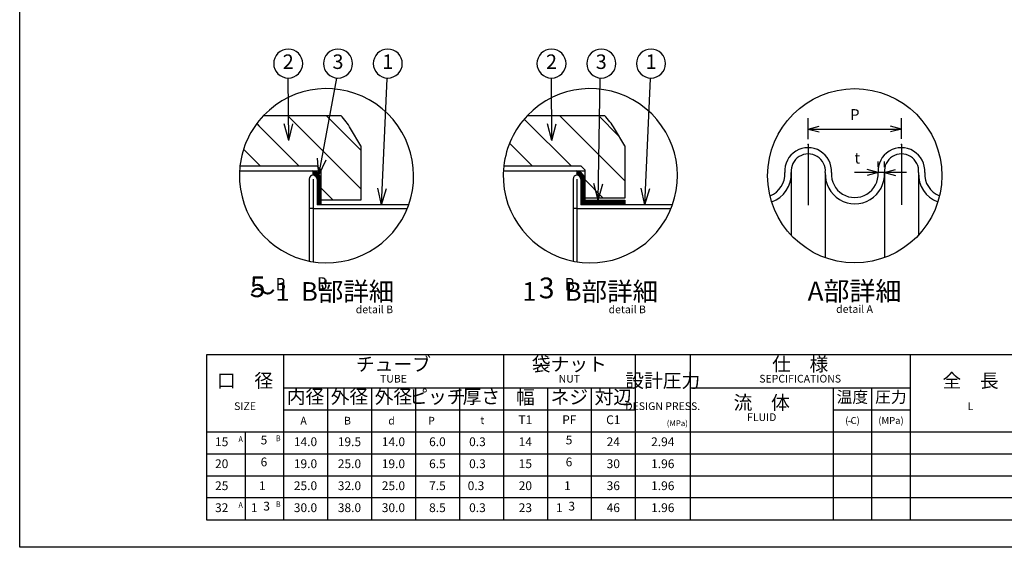
# Model space of a CAD drawing. Units: inches. Extents: x 0 to 277, y 0 to 194.
# Drawn here: x 0 to 179, y 0 to 96 of the extents above; entities that cross this region are included whole.
import ezdxf

# ---------------------------------------------------------------- set-up
doc = ezdxf.new("R2010")
doc.units = ezdxf.units.IN
doc.linetypes.add('DASH_CENTER', pattern=[14, 11, -1, 1, -1])
doc.layers.add('1', color=7, linetype='Continuous')
doc.styles.add('CONVERTER_11', font='txt.shx', dxfattribs={"width": 0.9})
doc.styles.add('CONVERTER_13', font='txt.shx', dxfattribs={"width": 0.54})
doc.styles.add('CONVERTER_15', font='txt.shx', dxfattribs={"width": 0.81})
doc.styles.add('CONVERTER_16', font='txt.shx', dxfattribs={"width": 0.72})
doc.dimstyles.new('ME10_DIM_16', dxfattribs={"dimtxt": 2, "dimasz": 2, "dimexe": 2, "dimexo": 1, "dimgap": 1, "dimtad": 1, "dimzin": 12, "dimdsep": 46, "dimtxsty": 'CONVERTER_11', "dimblk1": 'OPEN30', "dimblk2": 'OPEN30', "dimsah": 1, "dimcen": 0.09, "dimclrd": 2, "dimclre": 2, "dimclrt": 2, "dimadec": 0, "dimazin": 0, "dimtfac": 1, "dimtdec": 4, "dimtix": 1, "dimtmove": 0, "dimatfit": 3, "dimfxl": 1, "dimtolj": 1, "dimtzin": 0, "dimarcsym": 0})
doc.dimstyles.new('ME10_DIM_17', dxfattribs={"dimtxt": 2, "dimasz": 2, "dimexe": 2, "dimexo": 1, "dimgap": 1, "dimtad": 1, "dimzin": 12, "dimdsep": 46, "dimtxsty": 'CONVERTER_11', "dimblk1": 'OPEN30', "dimblk2": 'OPEN30', "dimsah": 1, "dimcen": 0.09, "dimclrd": 2, "dimclre": 2, "dimclrt": 2, "dimadec": 0, "dimazin": 0, "dimtfac": 1, "dimtdec": 4, "dimtix": 1, "dimtmove": 0, "dimatfit": 3, "dimfxl": 1, "dimtolj": 1, "dimtzin": 0, "dimarcsym": 0})
doc.dimstyles.get("Standard").update_dxf_attribs({"dimtxt": 0.18, "dimasz": 0.18, "dimexe": 0.18, "dimexo": 0.0625, "dimgap": 0.09, "dimtad": 0, "dimtih": 1, "dimtoh": 1, "dimdec": 4, "dimzin": 0, "dimdsep": 46, "dimtxsty": 'Standard', "dimcen": 0.09, "dimadec": 0, "dimazin": 0, "dimtfac": 1, "dimtdec": 4, "dimtofl": 0, "dimtmove": 0, "dimatfit": 3, "dimfxl": 1, "dimtolj": 1, "dimtzin": 0, "dimarcsym": 0})
pattern_1 = [(135, (0, 0), (-3.53553, -3.53553), [])]
pattern_2 = [(45, (0, 0), (-0.1343503, 0.1343503), [])]

# ---------------------------------------------------------------- blocks, each defined once
blk = doc.blocks.new('*D5')
at = {"layer": '1', "color": 2, "linetype": 'Continuous'}
for p, q in [((156.17, 69.17), (156.17, 70.21)), ((157.33, 69.17), (157.33, 70.21)), ((161.33, 68.21), (151.87, 68.21))]:
    blk.add_line(p, q, dxfattribs=at)
at = {"layer": '1', "color": 2}
for p, q in [((156.17, 68.21), (154.17, 68.75)), ((156.17, 68.21), (154.17, 67.67)), ((157.33, 68.21), (159.33, 68.75)), ((157.33, 68.21), (159.33, 67.67))]:
    blk.add_line(p, q, dxfattribs=at)
at = {"layer": '1', "color": 2, "insert": (151.87, 69.21), "char_height": 2, "attachment_point": 7, "rotation": 0.0003, "line_spacing_factor": 0.60024, "style": 'CONVERTER_11'}
blk.add_mtext('t', dxfattribs=at)
blk = doc.blocks.new('_OPEN30')
at = {"color": 0, "linetype": 'ByBlock', "lineweight": -2}
for p, q in [((-1, 0.267949), (0, 0)), ((0, 0), (-1, -0.267949)), ((0, 0), (-1, 0))]:
    blk.add_line(p, q, dxfattribs=at)
blk = doc.blocks.new('*D6')
at = {"layer": '1', "color": 2, "linetype": 'Continuous'}
for p, q in [((143.44, 74.28), (143.44, 78.1)), ((160.42, 74.32), (160.42, 78.1)), ((143.44, 76.1), (160.42, 76.1))]:
    blk.add_line(p, q, dxfattribs=at)
at = {"layer": '1', "color": 2}
for p, q in [((143.44, 76.1), (145.44, 76.64)), ((143.44, 76.1), (145.44, 75.57)), ((160.42, 76.1), (158.42, 76.64)), ((160.42, 76.1), (158.42, 75.57))]:
    blk.add_line(p, q, dxfattribs=at)
at = {"layer": '1', "color": 2, "insert": (151.08, 77.1), "char_height": 2, "attachment_point": 7, "rotation": 0.0003, "line_spacing_factor": 0.60024, "style": 'CONVERTER_11'}
blk.add_mtext('P', dxfattribs=at)

msp = doc.modelspace()

# ---------------------------------------------------------------- hatches: boundary and pattern name
at = {"layer": '1', "linetype": 'Continuous'}
h = msp.add_hatch(dxfattribs=at)
h.set_pattern_fill('_USER', color=4, scale=5, angle=135, pattern_type=0)
h.set_pattern_definition(pattern_1)
edge = h.paths.add_edge_path()
edge.add_line((60.201, 76.217), (62.081, 73.068))
edge.add_line((62.081, 73.068), (62.081, 63.155))
edge.add_line((62.081, 63.155), (54.814, 63.155))
edge.add_line((54.814, 63.155), (54.814, 66.629))
edge.add_line((54.814, 66.629), (54.814, 68.667))
edge.add_line((54.814, 68.667), (54.08, 69.4))
edge.add_line((54.08, 69.4), (40.081, 69.4))
edge.add_arc((55.828, 67.607), 15.848, 136.23404, 173.50348, ccw=False)
edge.add_line((44.383, 78.57), (58.414, 78.57))
edge.add_arc((48.786, 69.4), 13.296, 30.84432, 43.60282, ccw=False)
h = msp.add_hatch(dxfattribs=at)
h.set_pattern_fill('_USER', color=4, scale=5, angle=135, pattern_type=0)
h.set_pattern_definition(pattern_1)
edge = h.paths.add_edge_path()
edge.add_line((108.201, 76.217), (110.081, 73.068))
edge.add_line((110.081, 73.068), (110.081, 63.532))
edge.add_line((110.081, 63.532), (102.814, 63.532))
edge.add_line((102.814, 63.532), (102.814, 66.629))
edge.add_line((102.814, 66.629), (102.814, 68.667))
edge.add_line((102.814, 68.667), (102.08, 69.4))
edge.add_line((102.08, 69.4), (88.081, 69.4))
edge.add_arc((103.828, 67.607), 15.848, 136.23404, 173.50348, ccw=False)
edge.add_line((92.383, 78.57), (106.414, 78.57))
edge.add_arc((96.786, 69.4), 13.296, 30.84432, 43.60282, ccw=False)
h = msp.add_hatch(dxfattribs=at)
h.set_pattern_fill('_USER', color=4, scale=0.19, angle=45, pattern_type=0)
h.set_pattern_definition(pattern_2)
edge = h.paths.add_edge_path()
edge.add_arc((53.087, 66.79), 1.734, 354.66577, 441.22439)
edge.add_line((53.352, 68.504), (53.352, 67.799))
edge.add_arc((53.278, 66.979), 0.823, 1.88748, 84.87389, ccw=False)
edge.add_line((54.101, 67.006), (54.101, 62.438))
edge.add_line((54.101, 62.438), (54.814, 62.438))
edge.add_line((54.814, 62.438), (54.814, 63.155))
edge.add_line((54.814, 63.155), (54.814, 66.629))
h = msp.add_hatch(dxfattribs=at)
h.set_pattern_fill('_USER', color=4, scale=0.19, angle=45, pattern_type=0)
h.set_pattern_definition(pattern_2)
edge = h.paths.add_edge_path()
edge.add_arc((101.278, 66.979), 0.823, 1.88748, 84.87389)
edge.add_line((101.352, 67.799), (101.352, 68.504))
edge.add_arc((101.087, 66.79), 1.734, -5.33423, 81.22439, ccw=False)
edge.add_line((102.814, 66.629), (102.814, 63.532))
edge.add_line((102.814, 63.532), (102.814, 63.155))
edge.add_line((102.814, 63.155), (110.081, 63.155))
edge.add_line((110.081, 63.155), (110.081, 62.438))
edge.add_line((110.081, 62.438), (102.101, 62.438))
edge.add_line((102.101, 62.438), (102.101, 67.006))

# ---------------------------------------------------------------- linework, layer by layer
at = {"layer": '1', "color": 6, "linetype": 'Continuous'}
for p, q in [((0, 0), (0, 190)), ((277, 0), (0, 0))]:
    msp.add_line(p, q, dxfattribs=at)
at = {"layer": '1', "color": 7, "linetype": 'Continuous'}
for p, q in [((44.383, 78.57), (58.414, 78.57)), ((92.383, 78.57), (106.414, 78.57)), ((62.081, 73.068), (60.201, 76.217)), ((110.081, 73.068), (108.201, 76.217)), ((62.081, 73.068), (62.081, 63.155)), ((110.081, 73.068), (110.081, 63.532)), ((40.081, 69.4), (54.08, 69.4)), ((53.352, 68.504), (53.352, 67.799)), ((54.08, 69.4), (54.814, 68.667)), ((54.814, 68.667), (54.814, 66.629)), ((88.081, 69.4), (102.08, 69.4)), ((101.352, 68.504), (101.352, 67.799)), ((102.08, 69.4), (102.814, 68.667)), ((102.814, 68.667), (102.814, 66.629)), ((140.362, 68.173), (140.362, 56.774)), ((146.57, 68.173), (146.57, 52.693)), ((157.333, 68.173), (157.333, 52.709)), ((163.542, 68.173), (163.542, 56.822)), ((52.674, 67.006), (52.674, 61.657)), ((53.387, 67.006), (53.387, 61.657)), ((54.101, 67.006), (54.101, 62.438)), ((54.814, 66.629), (54.814, 63.155)), ((100.674, 67.006), (100.674, 61.657)), ((101.387, 67.006), (101.387, 61.657)), ((102.101, 67.006), (102.101, 62.438)), ((102.814, 66.629), (102.814, 63.532)), ((62.081, 63.155), (54.814, 63.155)), ((54.814, 63.155), (54.814, 62.438)), ((110.081, 63.532), (102.814, 63.532)), ((102.814, 63.532), (102.814, 63.155)), ((102.814, 63.155), (110.081, 63.155)), ((110.081, 63.155), (110.081, 62.438)), ((53.387, 61.657), (52.674, 61.657)), ((52.674, 61.657), (52.674, 52.076)), ((53.387, 61.657), (70.516, 61.657)), ((54.101, 62.438), (54.814, 62.438)), ((54.101, 62.438), (54.101, 62.336)), ((70.762, 62.336), (54.101, 62.336)), ((101.387, 61.657), (100.674, 61.657)), ((100.674, 61.657), (100.674, 52.076)), ((101.387, 61.657), (118.516, 61.657)), ((102.101, 62.438), (110.081, 62.438)), ((102.101, 62.438), (102.101, 62.336)), ((118.762, 62.336), (102.101, 62.336)), ((34, 35), (34, 5)), ((206, 35), (34, 35)), ((48, 35), (48, 5)), ((88, 35), (88, 5)), ((112, 35), (112, 5)), ((122, 35), (122, 5)), ((162, 35), (162, 5)), ((34, 21), (206, 21)), ((34, 5), (206, 5))]:
    msp.add_line(p, q, dxfattribs=at)
at = {"layer": '1', "color": 2, "linetype": 'Continuous'}
for p, q in [((48.939, 74.048), (48.115, 77.043)), ((48.939, 74.048), (49.723, 77.053)), ((96.838, 74.048), (96.014, 77.043)), ((96.838, 74.048), (97.622, 77.053)), ((54.436, 67.683), (54.193, 70.779)), ((54.436, 67.683), (55.773, 70.486)), ((39.98, 68.504), (53.352, 68.504)), ((53.352, 68.504), (54.814, 68.504)), ((87.98, 68.504), (101.352, 68.504)), ((101.352, 68.504), (102.814, 68.504)), ((65.813, 62.336), (65.147, 65.369)), ((65.813, 62.336), (66.753, 65.296)), ((105.237, 63.155), (104.484, 66.168)), ((105.237, 63.155), (106.092, 66.141)), ((113.712, 62.336), (113.046, 65.369)), ((113.712, 62.336), (114.652, 65.296)), ((53.387, 61.86), (53.387, 61.657)), ((53.387, 61.657), (53.387, 51.948)), ((101.387, 61.86), (101.387, 61.657)), ((101.387, 61.657), (101.387, 51.948)), ((48, 29), (112, 29)), ((56, 29), (56, 5)), ((64, 29), (64, 5)), ((72, 29), (72, 5)), ((80, 29), (80, 5)), ((96, 29), (96, 5)), ((104, 29), (104, 5)), ((122, 29), (162, 29)), ((148, 29), (148, 5)), ((155, 29), (155, 5)), ((48, 25), (112, 25)), ((148, 25), (162, 25)), ((41, 21), (41, 5)), ((34, 17), (206, 17)), ((34, 13), (206, 13)), ((206, 9), (34, 9))]:
    msp.add_line(p, q, dxfattribs=at)
at = {"layer": '1', "color": 1, "linetype": 'DASH_CENTER'}
for p, q in [((143.439, 73.277), (143.439, 61.957)), ((160.42, 73.318), (160.42, 61.998))]:
    msp.add_line(p, q, dxfattribs=at)
at = {"layer": '1', "color": 2, "linetype": 'Continuous'}
for points in [[(51.497, 88.017), (51.497, 88.017, 0.4142136), (48.856, 90.659, 0.4142136), (46.215, 88.017, 0.4142136), (48.856, 85.376, 0.4142136), (51.497, 88.017)], [(60.553, 88.017), (60.553, 88.017, 0.4142136), (57.912, 90.659, 0.4142136), (55.271, 88.017, 0.4142136), (57.912, 85.376, 0.4142136), (60.553, 88.017)], [(69.61, 88.017), (69.61, 88.017, 0.4142136), (66.968, 90.659, 0.4142136), (64.327, 88.017, 0.4142136), (66.968, 85.376, 0.4142136), (69.61, 88.017)], [(99.396, 88.017), (99.396, 88.017, 0.4142136), (96.755, 90.659, 0.4142136), (94.113, 88.017, 0.4142136), (96.755, 85.376, 0.4142136), (99.396, 88.017)], [(108.452, 88.017), (108.452, 88.017, 0.4142136), (105.811, 90.659, 0.4142136), (103.17, 88.017, 0.4142136), (105.811, 85.376, 0.4142136), (108.452, 88.017)], [(117.508, 88.017), (117.508, 88.017, 0.4142136), (114.867, 90.659, 0.4142136), (112.226, 88.017, 0.4142136), (114.867, 85.376, 0.4142136), (117.508, 88.017)]]:
    msp.add_lwpolyline(points, format="xyb", close=True, dxfattribs=at)
at = {"layer": '1', "color": 7, "linetype": 'Continuous'}
msp.add_circle((151.93, 67.607), 15.848, dxfattribs=at)
for centre, radius, start, end in [((55.828, 67.607), 15.848, 173.50348, 136.23404), ((103.828, 67.607), 15.848, 173.50348, 136.23404), ((55.828, 67.607), 15.848, 136.23404, 173.50348), ((48.786, 69.4), 13.296, 30.84432, 43.60282), ((103.828, 67.607), 15.848, 136.23404, 173.50348), ((96.786, 69.4), 13.296, 30.84432, 43.60282), ((143.439, 68.447), 4.254, 356.30478, 183.69522), ((143.439, 68.447), 4.254, 356.30478, 183.69522), ((160.42, 68.447), 4.254, 356.30478, 183.69522), ((143.466, 68.452), 3.117, 354.85853, 185.14147), ((160.437, 68.452), 3.117, 354.85853, 185.14147), ((53.087, 66.79), 1.734, 354.66577, 81.22439), ((101.087, 66.79), 1.734, 354.66577, 81.22439), ((134.949, 67.899), 4.254, 291.53715, 3.69522), ((134.98, 67.901), 5.388, 289.92625, 2.89058), ((151.952, 67.901), 5.388, 177.10942, 2.89058), ((151.93, 67.899), 4.254, 176.30478, 3.69522), ((168.923, 67.901), 5.388, 177.10942, 249.62482), ((168.91, 67.899), 4.254, 176.30478, 248.46285), ((53.387, 67.006), 0.713, 0, 180), ((53.278, 66.979), 0.823, 1.88748, 84.87389), ((101.387, 67.006), 0.713, 360, 180), ((101.278, 66.979), 0.823, 1.88748, 84.87389)]:
    msp.add_arc(centre, radius, start, end, dxfattribs=at)
at = {"layer": '1', "color": 7}
for p in [(143.439, 73.277), (143.439, 73.277), (143.439, 73.277), (160.42, 73.318), (160.42, 73.318), (160.42, 73.318), (156.175, 68.173), (156.175, 68.173), (156.175, 68.173), (157.333, 68.173), (157.333, 68.173), (157.333, 68.173)]:
    msp.add_point(p, dxfattribs=at)

# ---------------------------------------------------------------- texts
at = {"layer": '1', "color": 7, "style": 'CONVERTER_11', "width": 0.9}
for p in [(46.571, 46.739), (54.133, 46.873), (99.16, 46.739)]:
    msp.add_text('B', height=2.264, dxfattribs=at).set_placement(p)
at = {"layer": '1', "color": 2, "style": 'CONVERTER_11', "width": 0.9}
for s, p in [('A', (39.811, 19.173)), ('B', (46.62, 19.311)), ('A', (39.811, 7.173)), ('B', (46.62, 7.311))]:
    msp.add_text(s, height=1.05, dxfattribs=at).set_placement(p)
at = {"layer": '1', "color": 2}
for s, insert, char_height, attachment_point, style in [('2', (48.856, 88.017), 2.641, 5, 'CONVERTER_11'), ('3', (57.912, 88.017), 2.641, 5, 'CONVERTER_11'), ('1', (66.968, 88.017), 2.641, 5, 'CONVERTER_11'), ('2', (96.755, 88.017), 2.641, 5, 'CONVERTER_11'), ('3', (105.811, 88.017), 2.641, 5, 'CONVERTER_11'), ('1', (114.867, 88.017), 2.641, 5, 'CONVERTER_11'), ('チューブ', (68, 33), 2.5, 5, 'CONVERTER_11'), ('袋ナット', (100, 33), 2.5, 5, 'CONVERTER_11'), ('仕\u3000様', (142, 33), 2.5, 5, 'CONVERTER_11'), ('口\u3000径', (41, 30), 2.5, 5, 'CONVERTER_11'), ('TUBE', (68, 30.5), 1.4, 5, 'CONVERTER_11'), ('NUT', (100, 30.5), 1.4, 5, 'CONVERTER_11'), ('設計圧力', (117, 30), 2.5, 5, 'CONVERTER_11'), ('SEPCIFICATIONS', (142, 30.5), 1.4, 5, 'CONVERTER_11'), ('全\u3000長', (173, 30), 2.5, 5, 'CONVERTER_11'), ('内径', (52, 27.085), 2.5, 5, 'CONVERTER_11'), ('外径', (60, 27.085), 2.5, 5, 'CONVERTER_11'), ('外径', (68, 27.085), 2.5, 5, 'CONVERTER_11'), ('ピッチ', (76, 27.085), 2.5, 5, 'CONVERTER_11'), ('厚さ', (84, 27.085), 2.5, 5, 'CONVERTER_11'), ('幅', (92, 27), 2.5, 5, 'CONVERTER_11'), ('ネジ', (100, 27), 2.5, 5, 'CONVERTER_11'), ('対辺', (108, 27), 2.5, 5, 'CONVERTER_11'), ('温度', (151.5, 27.085), 2.1, 5, 'CONVERTER_11'), ('圧力', (158.5, 27.085), 2.1, 5, 'CONVERTER_11'), ('流\u3000体', (135, 26), 2.5, 5, 'CONVERTER_11'), ('SIZE', (41, 25.5), 1.4, 5, 'CONVERTER_11'), ('DESIGN PRESS.', (117, 25.5), 1.4, 5, 'CONVERTER_13'), ('L', (173, 25.5), 1.4, 5, 'CONVERTER_15'), ('A', (51.65, 22.86), 1.4, 5, 'CONVERTER_11'), ('B', (59.65, 22.86), 1.4, 5, 'CONVERTER_11'), ('d', (67.65, 22.86), 1.4, 5, 'CONVERTER_11'), ('P', (74.92, 22.86), 1.4, 5, 'CONVERTER_11'), ('t', (84.175, 22.93), 1.4, 5, 'CONVERTER_11'), ('T1', (92, 23), 1.6, 5, 'CONVERTER_11'), ('PF', (100, 23), 1.6, 5, 'CONVERTER_11'), ('C1', (108, 23), 1.6, 5, 'CONVERTER_11'), ('FLUID', (135, 23.5), 1.4, 5, 'CONVERTER_11'), ('( C)', (151.523, 22.902), 1.26, 5, 'CONVERTER_16'), ('(MPa)', (158.523, 22.902), 1.26, 5, 'CONVERTER_16'), ('(MPa)', (119.648, 22.436), 1.05, 5, 'CONVERTER_11'), ('{\\Fgdt;~}', (151.089, 22.86), 1.4, 5, 'CONVERTER_11'), ('15', (36.75, 19), 1.6, 5, 'CONVERTER_11'), ('5', (44.441, 19.322), 1.6, 5, 'CONVERTER_11'), ('14.0', (52, 19), 1.6, 5, 'CONVERTER_11'), ('19.5', (60, 19), 1.6, 5, 'CONVERTER_11'), ('14.0', (68, 19), 1.6, 5, 'CONVERTER_11'), ('6.0', (76, 19), 1.6, 5, 'CONVERTER_11'), ('0.3', (81.768, 19), 1.6, 4, 'CONVERTER_11'), ('14', (92, 19), 1.6, 5, 'CONVERTER_11'), ('5', (99.941, 19.322), 1.6, 5, 'CONVERTER_11'), ('24', (108, 19), 1.6, 5, 'CONVERTER_11'), ('2.94', (117, 19), 1.6, 5, 'CONVERTER_11'), ('6', (44.441, 15.322), 1.6, 5, 'CONVERTER_11'), ('6', (99.941, 15.322), 1.6, 5, 'CONVERTER_11'), ('20', (36.75, 15), 1.6, 5, 'CONVERTER_11'), ('19.0', (52, 15), 1.6, 5, 'CONVERTER_11'), ('25.0', (60, 15), 1.6, 5, 'CONVERTER_11'), ('19.0', (68, 15), 1.6, 5, 'CONVERTER_11'), ('6.5', (76, 15), 1.6, 5, 'CONVERTER_11'), ('0.3', (81.768, 15), 1.6, 4, 'CONVERTER_11'), ('15', (92, 15), 1.6, 5, 'CONVERTER_11'), ('30', (108, 15), 1.6, 5, 'CONVERTER_11'), ('1.96', (117, 15), 1.6, 5, 'CONVERTER_11'), ('25', (36.75, 11), 1.6, 5, 'CONVERTER_11'), ('1', (44.15, 11), 1.6, 5, 'CONVERTER_11'), ('25.0', (52, 11), 1.6, 5, 'CONVERTER_11'), ('32.0', (60, 11), 1.6, 5, 'CONVERTER_11'), ('25.0', (68, 11), 1.6, 5, 'CONVERTER_11'), ('7.5', (76, 11), 1.6, 5, 'CONVERTER_11'), ('0.3', (84.533, 11), 1.6, 6, 'CONVERTER_11'), ('20', (92, 11), 1.6, 5, 'CONVERTER_11'), ('1', (99.65, 11), 1.6, 5, 'CONVERTER_11'), ('36', (108, 11), 1.6, 5, 'CONVERTER_11'), ('1.96', (117, 11), 1.6, 5, 'CONVERTER_11'), ('32', (36.75, 7), 1.6, 5, 'CONVERTER_11'), ('1', (42.68, 7), 1.6, 5, 'CONVERTER_11'), ('3', (44.924, 7.284), 1.6, 5, 'CONVERTER_11'), ('30.0', (52, 7), 1.6, 5, 'CONVERTER_11'), ('38.0', (60, 7), 1.6, 5, 'CONVERTER_11'), ('30.0', (68, 7), 1.6, 5, 'CONVERTER_11'), ('8.5', (76, 7), 1.6, 5, 'CONVERTER_11'), ('0.3', (81.768, 7), 1.6, 4, 'CONVERTER_11'), ('23', (92, 7), 1.6, 5, 'CONVERTER_11'), ('1', (98.18, 7), 1.6, 5, 'CONVERTER_11'), ('3', (100.424, 7.284), 1.6, 5, 'CONVERTER_11'), ('46', (108, 7), 1.6, 5, 'CONVERTER_11'), ('1.96', (117, 7), 1.6, 5, 'CONVERTER_11')]:
    msp.add_mtext(s, dxfattribs=dict(at, insert=insert, char_height=char_height, attachment_point=attachment_point, style=style))
at = {"layer": '1', "color": 7, "attachment_point": 5}
for s, insert, char_height, style in [('5', (43.288, 46.912), 3.773, 'CONVERTER_11'), ('～1  B部詳細', (55.035, 46.108), 3.396, 'CONVERTER_15'), ('1     B部詳細', (103.79, 46.108), 3.396, 'CONVERTER_15'), ('3', (95.876, 46.704), 3.773, 'CONVERTER_11'), ('A部詳細', (151.891, 46.171), 3.465, 'CONVERTER_11'), ('detail B', (64.535, 43.108), 1.4, 'CONVERTER_15'), ('detail B', (110.54, 43.108), 1.4, 'CONVERTER_15'), ('detail A', (151.891, 43.171), 1.4, 'CONVERTER_11')]:
    msp.add_mtext(s, dxfattribs=dict(at, insert=insert, char_height=char_height, style=style))

# ---------------------------------------------------------------- dimensions: what is measured, and where the dimension line sits
at = {"layer": '1'}
for base, p1, p2, text, dimstyle, picture, middle in [((160.42, 76.104), (143.439, 73.277), (160.42, 73.318), 'P', 'ME10_DIM_17', '*D6', (151.817, 78.104)), ((157.333, 68.21), (156.175, 68.173), (157.333, 68.173), 't', 'ME10_DIM_16', '*D5', (152.606, 70.21))]:
    dim = msp.add_linear_dim(base=base, p1=p1, p2=p2, text=text, dimstyle=dimstyle, dxfattribs=at)
    dim.commit()
    dim.dimension.update_dxf_attribs({"geometry": picture, "text_midpoint": middle, "text_rotation": 0.00014})

# ---------------------------------------------------------------- leaders
at = {"layer": '1', "color": 2, "linetype": 'Continuous', "has_arrowhead": 0}
for points in [[(48.939, 74.048), (48.864, 85.372)], [(54.436, 67.683), (57.714, 85.372)], [(65.813, 62.336), (66.863, 85.297)], [(96.838, 74.048), (96.763, 85.372)], [(105.237, 63.155), (105.612, 85.372)], [(113.712, 62.336), (114.762, 85.297)]]:
    msp.add_leader(points, dimstyle='Standard', dxfattribs=at)

doc.saveas('drawing.dxf')
